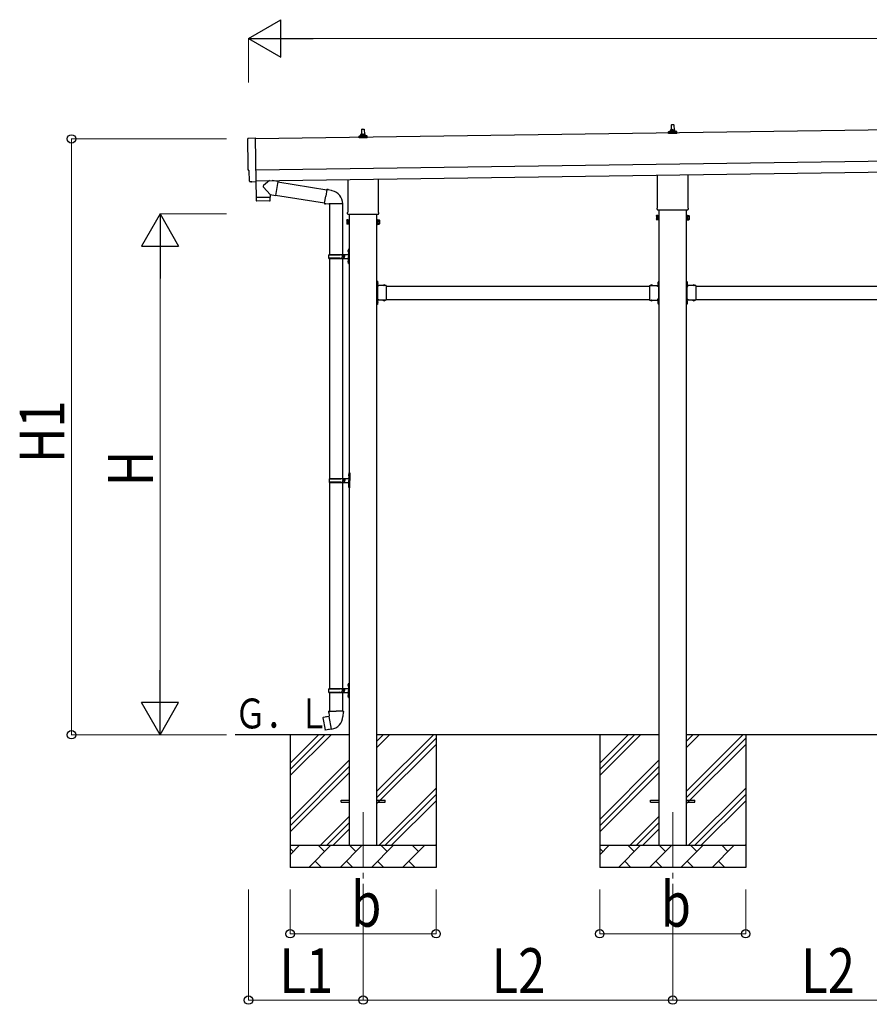
# Model space of a CAD drawing. Units: millimetres. Extents: x 0 to 37845, y 0 to 26730.
# Drawn here: x 9388 to 13230, y 7126 to 11578 of the extents above; entities that cross this region are included whole.
import ezdxf

# ---------------------------------------------------------------- set-up
doc = ezdxf.new("R2010")
doc.units = ezdxf.units.MM
doc.linetypes.add('YCENTER_1', pattern=[13, 10, -1, 1, -1])
doc.linetypes.add('YHIDDEN_1', pattern=[4, 3, -1])
for name, color, linetype, lineweight in [('YKK_12', 2, 'Continuous', 13), ('YKK_13', 4, 'Continuous', 30), ('YKK_A1', 4, 'Continuous', 30), ('YKK_D', 6, 'Continuous', 13)]:
    doc.layers.add(name, color=color, linetype=linetype, lineweight=lineweight)
doc.styles.add('text-b', font='extslim2.shx', dxfattribs={"width": 0.8, "bigfont": 'extfont2.shx'})

msp = doc.modelspace()

# ---------------------------------------------------------------- linework, layer by layer
at = {"layer": 'YKK_12', "linetype": 'YCENTER_1', "ltscale": 25}
for p, q in [((10940.6, 7994.6), (10940.6, 7494.6)), ((12340.6, 7994.6), (12340.6, 7494.6))]:
    msp.add_line(p, q, dxfattribs=at)
at = {"layer": 'YKK_13'}
for p, q in [((12334.6, 11078.9), (12335.3, 11102.4)), ((12336.3, 11103.4), (12344.9, 11103.4)), ((12345.9, 11102.4), (12346.6, 11078.9)), ((10421.5, 11042.1), (10453, 11044.2)), ((10453, 11044.2), (10455.8, 10846.3)), ((10922.3, 11043.4), (10922.3, 11051.1)), ((10958.8, 11043.4), (10922.3, 11043.4)), ((10922.7, 11051.9), (10958.5, 11051.9)), ((10923.1, 11052.1), (10929.8, 11053.7)), ((10930.2, 11053.9), (10951, 11053.9)), ((10930.6, 11054.7), (10930.6, 11058.9)), ((10931.6, 11058.9), (10949.6, 11058.9)), ((10934.6, 11058.9), (10935.3, 11082.4)), ((10936.3, 11083.4), (10944.9, 11083.4)), ((10945.9, 11082.4), (10946.6, 11058.9)), ((10950.6, 11054.7), (10950.6, 11058.9)), ((10958.1, 11052.1), (10951.4, 11053.7)), ((10958.8, 11043.4), (10958.8, 11051.1)), ((12322.3, 11063.4), (12322.3, 11071.1)), ((12358.8, 11063.4), (12322.3, 11063.4)), ((12322.7, 11071.9), (12358.5, 11071.9)), ((12323.1, 11072.1), (12329.8, 11073.7)), ((12330.2, 11073.9), (12351, 11073.9)), ((12330.6, 11074.7), (12330.6, 11078.9)), ((12331.6, 11078.9), (12349.6, 11078.9)), ((12350.6, 11074.7), (12350.6, 11078.9)), ((12358.1, 11072.1), (12351.4, 11073.7)), ((12358.8, 11063.4), (12358.8, 11071.1)), ((10425.7, 10895.3), (10425.1, 10895.3)), ((10426.4, 10848.3), (10425.7, 10895.3)), ((12272.3, 10729.4), (12272.3, 10875.1)), ((12408.9, 10877), (12408.9, 10729.4)), ((10436.2, 10845.1), (10429.3, 10845.3)), ((10437, 10845.3), (10437.6, 10846)), ((10437.6, 10846), (10455.9, 10845.3)), ((10455.5, 10845.4), (10456.5, 10774.1)), ((10455.8, 10846.3), (10455.9, 10845.3)), ((10520.3, 10787), (10489.4, 10820.1)), ((10517.2, 10850), (10489.6, 10827.5)), ((10554.9, 10846), (10529, 10850.2)), ((10554.9, 10846), (10544.7, 10783.1)), ((10554.6, 10844.2), (10776.7, 10808.8)), ((10872.3, 10709.4), (10872.3, 10855.1)), ((11008.9, 10857), (11008.9, 10709.4)), ((10456.5, 10774.1), (10520.5, 10775)), ((10516, 10775), (10516, 10774)), ((10520.3, 10787), (10544.7, 10783.1)), ((10520.3, 10787), (10520.5, 10775)), ((10545, 10784.9), (10766.3, 10749.7)), ((10766, 10747.9), (10771.5, 10779.2)), ((10777, 10810.6), (10771.5, 10779.2)), ((10777, 10810.6), (10778.2, 10812.6)), ((10777, 10810.6), (10782.2, 10809.6)), ((10778.2, 10812.6), (10781.7, 10811.9)), ((10781.7, 10811.9), (10782.2, 10809.6)), ((10782.2, 10809.6), (10796.7, 10806.8)), ((10796.7, 10806.8), (10798.4, 10805.1)), ((10798.4, 10805.1), (10800.5, 10804.7)), ((10520.5, 10774), (10456.5, 10773.1)), ((10456.5, 10773.1), (10456.9, 10760.1)), ((10517.5, 10758), (10459.9, 10757.2)), ((10461, 10774.2), (10461, 10773.2)), ((10520.4, 10761), (10520.5, 10774)), ((10766, 10747.9), (10766.4, 10745.6)), ((10766, 10747.9), (10771.1, 10747)), ((10766.4, 10745.6), (10769.9, 10745)), ((10769.9, 10745), (10771.1, 10747)), ((10771.1, 10747), (10785.7, 10744.7)), ((10785.7, 10744.7), (10787.9, 10745.7)), ((10848.2, 10745.3), (10787.1, 10745.3)), ((10788.1, 10745.3), (10788.1, 10516.6)), ((10848.1, 10745.3), (10848.1, 10516.6)), ((10870.6, 10700.6), (10870.6, 10706.1)), ((11008.5, 10697.1), (10872.7, 10697.1)), ((11010.6, 10706.1), (11010.6, 10700.6)), ((12266.6, 10691.1), (12267.4, 10692.5)), ((12266.6, 10691.1), (12266.6, 10674.1)), ((12273.6, 10692.5), (12267.4, 10692.5)), ((12273.6, 10687.5), (12267.4, 10687.5)), ((12270.6, 10720.6), (12270.6, 10726.1)), ((12408.5, 10717.1), (12272.7, 10717.1)), ((12273.6, 10672.8), (12273.6, 10692.5)), ((12273.6, 10673.4), (12273.6, 10691.8)), ((12273.6, 10691.8), (12276.1, 10691.8)), ((12276.1, 10672.1), (12276.1, 10693.1)), ((12276.1, 10693.1), (12278.1, 10693.1)), ((12278.1, 10693.1), (12278.1, 10672.1)), ((12405.1, 10693.1), (12403.1, 10693.1)), ((12403.1, 10693.1), (12403.1, 10672.1)), ((12405.1, 10672.1), (12405.1, 10693.1)), ((12407.6, 10691.8), (12405.1, 10691.8)), ((12407.6, 10672.8), (12407.6, 10692.5)), ((12407.6, 10692.5), (12413.8, 10692.5)), ((12407.6, 10673.4), (12407.6, 10691.8)), ((12407.6, 10687.5), (12413.8, 10687.5)), ((12410.6, 10726.1), (12410.6, 10720.6)), ((12414.6, 10691.1), (12413.8, 10692.5)), ((12414.6, 10691.1), (12414.6, 10674.1)), ((10866.6, 10671.1), (10867.4, 10672.5)), ((10866.6, 10671.1), (10866.6, 10654.1)), ((10866.6, 10654.1), (10867.4, 10652.8)), ((10873.6, 10672.5), (10867.4, 10672.5)), ((10873.6, 10667.5), (10867.4, 10667.5)), ((10873.6, 10657.7), (10867.4, 10657.7)), ((10873.6, 10652.8), (10867.4, 10652.8)), ((10873.6, 10652.8), (10873.6, 10672.5)), ((10873.6, 10653.4), (10873.6, 10671.8)), ((10873.6, 10671.8), (10876.1, 10671.8)), ((10876.1, 10653.4), (10873.6, 10653.4)), ((10876.1, 10652.1), (10876.1, 10673.1)), ((10876.1, 10673.1), (10878.1, 10673.1)), ((10878.1, 10652.1), (10876.1, 10652.1)), ((10878.1, 10673.1), (10878.1, 10652.1)), ((11005.1, 10673.1), (11003.1, 10673.1)), ((11003.1, 10673.1), (11003.1, 10652.1)), ((11003.1, 10652.1), (11005.1, 10652.1)), ((11005.1, 10652.1), (11005.1, 10673.1)), ((11007.6, 10671.8), (11005.1, 10671.8)), ((11005.1, 10653.4), (11007.6, 10653.4)), ((11007.6, 10652.8), (11007.6, 10672.5)), ((11007.6, 10672.5), (11013.8, 10672.5)), ((11007.6, 10653.4), (11007.6, 10671.8)), ((11007.6, 10667.5), (11013.8, 10667.5)), ((11007.6, 10657.7), (11013.8, 10657.7)), ((11007.6, 10652.8), (11013.8, 10652.8)), ((11014.6, 10671.1), (11013.8, 10672.5)), ((11014.6, 10654.1), (11013.8, 10652.8)), ((11014.6, 10671.1), (11014.6, 10654.1)), ((12266.6, 10674.1), (12267.4, 10672.8)), ((12273.6, 10677.7), (12267.4, 10677.7)), ((12273.6, 10672.8), (12267.4, 10672.8)), ((12276.1, 10673.4), (12273.6, 10673.4)), ((12278.1, 10672.1), (12276.1, 10672.1)), ((12403.1, 10672.1), (12405.1, 10672.1)), ((12405.1, 10673.4), (12407.6, 10673.4)), ((12407.6, 10677.7), (12413.8, 10677.7)), ((12407.6, 10672.8), (12413.8, 10672.8)), ((12414.6, 10674.1), (12413.8, 10672.8)), ((10785.1, 10514.6), (10835.4, 10514.6)), ((10786.1, 10516.6), (10872.1, 10516.6)), ((10786.1, 10516.6), (10786.1, 10514.6)), ((10845.1, 10516.6), (10845.1, 10512.1)), ((10845.1, 10512.1), (10847.1, 10512.1)), ((10847.1, 10512.1), (10847.1, 10507.6)), ((10847.1, 10503.1), (10847.1, 10507.6)), ((10853.1, 10516.6), (10853.1, 10507.6)), ((10853.1, 10512.1), (10856.1, 10512.1)), ((10853.1, 10498.6), (10853.1, 10507.6)), ((10856.1, 10512.1), (10856.1, 10507.6)), ((10856.1, 10503.1), (10856.1, 10507.6)), ((10871.8, 10533.8), (10873.8, 10532.8)), ((10871.8, 10529.5), (10873.8, 10530.5)), ((10873.1, 10535.8), (10873.7, 10535.8)), ((10873.1, 10535.8), (10873.1, 10527.5)), ((10873.1, 10527.5), (10873.7, 10527.5)), ((10873.7, 10535.8), (10873.7, 10527.5)), ((10873.7, 10535.8), (10874.1, 10535.4)), ((10873.7, 10527.5), (10874.1, 10527.9)), ((10873.8, 10532.8), (10874.4, 10531.6)), ((10873.8, 10530.5), (10874.4, 10531.6)), ((10874.1, 10539.6), (10877.1, 10541.1)), ((10874.1, 10539.6), (10874.1, 10507.6)), ((10874.1, 10535.4), (10874.1, 10527.9)), ((10874.1, 10475.6), (10874.1, 10507.6)), ((10877.1, 10541.1), (10877.1, 10507.6)), ((10877.1, 10541.1), (10878.1, 10541.1)), ((10877.1, 10474.1), (10877.1, 10507.6)), ((10878.1, 10541.1), (10878.1, 10507.6)), ((10878.1, 10474.1), (10878.1, 10507.6)), ((10785.1, 10500.6), (10835.4, 10500.6)), ((10786.1, 10498.6), (10786.1, 10500.6)), ((10786.1, 10498.6), (10872.1, 10498.6)), ((10788.1, 10498.6), (10788.1, 9503.6)), ((10845.1, 10498.6), (10845.1, 10503.1)), ((10845.1, 10503.1), (10847.1, 10503.1)), ((10848.1, 10498.6), (10848.1, 9503.6)), ((10853.1, 10503.1), (10856.1, 10503.1)), ((10871.8, 10485.8), (10873.8, 10484.8)), ((10871.8, 10481.5), (10873.8, 10482.5)), ((10873.1, 10487.8), (10873.7, 10487.8)), ((10873.1, 10487.8), (10873.1, 10479.5)), ((10873.1, 10479.5), (10873.7, 10479.5)), ((10873.7, 10487.8), (10873.7, 10479.5)), ((10873.7, 10487.8), (10874.1, 10487.4)), ((10873.7, 10479.5), (10874.1, 10479.9)), ((10873.8, 10484.8), (10874.4, 10483.6)), ((10873.8, 10482.5), (10874.4, 10483.6)), ((10874.1, 10487.4), (10874.1, 10479.9)), ((10874.1, 10475.6), (10877.1, 10474.1)), ((10877.1, 10474.1), (10878.1, 10474.1)), ((11005.1, 10395.6), (11003.1, 10395.6)), ((11003.1, 10395.6), (11003.1, 10375.6)), ((11003.1, 10388.6), (11005.1, 10388.6)), ((11003.1, 10382.6), (11005.1, 10382.6)), ((11005.1, 10395.6), (11005.1, 10375.6)), ((11005.6, 10391.5), (11005.1, 10391.5)), ((11005.1, 10391.5), (11005.1, 10379.7)), ((11005.6, 10379.7), (11005.1, 10379.7)), ((11045.1, 10375.6), (11005.1, 10375.6)), ((11005.6, 10391.5), (11005.6, 10379.7)), ((11042, 10376.1), (11030.2, 10376.1)), ((11030.2, 10376.1), (11030.2, 10375.6)), ((11042, 10375.6), (11030.2, 10375.6)), ((11042, 10376.1), (11042, 10375.6)), ((11045.1, 10375.6), (11045.1, 10309.6)), ((12236.1, 10375.6), (12236.1, 10309.6)), ((12236.1, 10375.6), (12276.1, 10375.6)), ((12239.2, 10376.1), (12239.2, 10375.6)), ((12239.2, 10376.1), (12251, 10376.1)), ((12239.2, 10375.6), (12251, 10375.6)), ((12251, 10376.1), (12251, 10375.6)), ((12275.6, 10391.5), (12276.1, 10391.5)), ((12275.6, 10391.5), (12275.6, 10379.7)), ((12275.6, 10379.7), (12276.1, 10379.7)), ((12276.1, 10395.6), (12278.1, 10395.6)), ((12276.1, 10395.6), (12276.1, 10375.6)), ((12276.1, 10391.5), (12276.1, 10379.7)), ((12278.1, 10388.6), (12276.1, 10388.6)), ((12278.1, 10382.6), (12276.1, 10382.6)), ((12278.1, 10395.6), (12278.1, 10375.6)), ((12405.1, 10395.6), (12403.1, 10395.6)), ((12403.1, 10395.6), (12403.1, 10375.6)), ((12403.1, 10388.6), (12405.1, 10388.6)), ((12403.1, 10382.6), (12405.1, 10382.6)), ((12405.1, 10395.6), (12405.1, 10375.6)), ((12405.6, 10391.5), (12405.1, 10391.5)), ((12405.1, 10391.5), (12405.1, 10379.7)), ((12405.6, 10379.7), (12405.1, 10379.7)), ((12445.1, 10375.6), (12405.1, 10375.6)), ((12405.6, 10391.5), (12405.6, 10379.7)), ((12442, 10376.1), (12430.2, 10376.1)), ((12430.2, 10376.1), (12430.2, 10375.6)), ((12442, 10375.6), (12430.2, 10375.6)), ((12442, 10376.1), (12442, 10375.6)), ((12445.1, 10375.6), (12445.1, 10309.6)), ((11009.1, 10373.6), (11005.1, 10373.6)), ((11005.1, 10371.6), (11005.1, 10313.6)), ((11005.1, 10371.6), (11009.1, 10371.6)), ((11009.1, 10371.6), (11009.1, 10373.6)), ((12272.1, 10371.6), (12272.1, 10373.6)), ((12272.1, 10373.6), (12276.1, 10373.6)), ((12276.1, 10371.6), (12272.1, 10371.6)), ((12276.1, 10371.6), (12276.1, 10313.6)), ((12409.1, 10373.6), (12405.1, 10373.6)), ((12405.1, 10371.6), (12405.1, 10313.6)), ((12405.1, 10371.6), (12409.1, 10371.6)), ((12409.1, 10371.6), (12409.1, 10373.6)), ((11003.1, 10309.6), (11003.1, 10289.6)), ((11003.1, 10302.6), (11005.1, 10302.6)), ((11003.1, 10296.6), (11005.1, 10296.6)), ((11005.1, 10289.6), (11003.1, 10289.6)), ((11005.1, 10313.6), (11009.1, 10313.6)), ((11005.1, 10311.6), (11009.1, 10311.6)), ((11005.1, 10309.6), (11005.1, 10289.6)), ((11045.1, 10309.6), (11005.1, 10309.6)), ((11005.6, 10305.5), (11005.1, 10305.5)), ((11005.1, 10305.5), (11005.1, 10293.7)), ((11005.6, 10293.7), (11005.1, 10293.7)), ((11005.6, 10305.5), (11005.6, 10293.7)), ((11009.1, 10313.6), (11009.1, 10311.6)), ((11030.2, 10309.1), (11030.2, 10309.6)), ((11042, 10309.6), (11030.2, 10309.6)), ((11042, 10309.1), (11030.2, 10309.1)), ((11042, 10309.1), (11042, 10309.6)), ((12236.1, 10309.6), (12276.1, 10309.6)), ((12239.2, 10309.1), (12239.2, 10309.6)), ((12239.2, 10309.6), (12251, 10309.6)), ((12239.2, 10309.1), (12251, 10309.1)), ((12251, 10309.1), (12251, 10309.6)), ((12276.1, 10313.6), (12272.1, 10313.6)), ((12272.1, 10313.6), (12272.1, 10311.6)), ((12276.1, 10311.6), (12272.1, 10311.6)), ((12275.6, 10305.5), (12276.1, 10305.5)), ((12275.6, 10305.5), (12275.6, 10293.7)), ((12275.6, 10293.7), (12276.1, 10293.7)), ((12276.1, 10309.6), (12276.1, 10289.6)), ((12276.1, 10305.5), (12276.1, 10293.7)), ((12278.1, 10302.6), (12276.1, 10302.6)), ((12278.1, 10296.6), (12276.1, 10296.6)), ((12276.1, 10289.6), (12278.1, 10289.6)), ((12278.1, 10309.6), (12278.1, 10289.6)), ((12403.1, 10309.6), (12403.1, 10289.6)), ((12403.1, 10302.6), (12405.1, 10302.6)), ((12403.1, 10296.6), (12405.1, 10296.6)), ((12405.1, 10289.6), (12403.1, 10289.6)), ((12405.1, 10313.6), (12409.1, 10313.6)), ((12405.1, 10311.6), (12409.1, 10311.6)), ((12405.1, 10309.6), (12405.1, 10289.6)), ((12445.1, 10309.6), (12405.1, 10309.6)), ((12405.6, 10305.5), (12405.1, 10305.5)), ((12405.1, 10305.5), (12405.1, 10293.7)), ((12405.6, 10293.7), (12405.1, 10293.7)), ((12405.6, 10305.5), (12405.6, 10293.7)), ((12409.1, 10313.6), (12409.1, 10311.6)), ((12430.2, 10309.1), (12430.2, 10309.6)), ((12442, 10309.6), (12430.2, 10309.6)), ((12442, 10309.1), (12430.2, 10309.1)), ((12442, 10309.1), (12442, 10309.6)), ((10876.6, 9526.6), (10879.6, 9528.1)), ((10879.6, 9528.1), (10879.6, 9494.6)), ((10879.6, 9528.1), (10880.6, 9528.1)), ((10880.6, 9528.1), (10880.6, 9494.6)), ((10787.6, 9501.6), (10837.9, 9501.6)), ((10787.6, 9487.6), (10837.9, 9487.6)), ((10788.1, 9485.6), (10788.1, 8553.6)), ((10788.6, 9503.6), (10874.6, 9503.6)), ((10788.6, 9503.6), (10788.6, 9501.6)), ((10788.6, 9485.6), (10788.6, 9487.6)), ((10788.6, 9485.6), (10874.6, 9485.6)), ((10847.6, 9503.6), (10847.6, 9499.1)), ((10847.6, 9499.1), (10849.6, 9499.1)), ((10847.6, 9485.6), (10847.6, 9490.1)), ((10847.6, 9490.1), (10849.6, 9490.1)), ((10848.1, 9485.6), (10848.1, 8553.6)), ((10849.6, 9499.1), (10849.6, 9494.6)), ((10849.6, 9490.1), (10849.6, 9494.6)), ((10855.6, 9503.6), (10855.6, 9494.6)), ((10855.6, 9499.1), (10858.6, 9499.1)), ((10855.6, 9485.6), (10855.6, 9494.6)), ((10855.6, 9490.1), (10858.6, 9490.1)), ((10858.6, 9499.1), (10858.6, 9494.6)), ((10858.6, 9490.1), (10858.6, 9494.6)), ((10874.3, 9520.8), (10876.3, 9519.8)), ((10874.3, 9516.5), (10876.3, 9517.5)), ((10875.6, 9522.8), (10876.2, 9522.8)), ((10875.6, 9522.8), (10875.6, 9514.5)), ((10875.6, 9514.5), (10876.2, 9514.5)), ((10876.2, 9522.8), (10876.2, 9514.5)), ((10876.2, 9522.8), (10876.6, 9522.4)), ((10876.2, 9514.5), (10876.6, 9514.9)), ((10876.3, 9519.8), (10876.9, 9518.6)), ((10876.3, 9517.5), (10876.9, 9518.6)), ((10876.6, 9526.6), (10876.6, 9494.6)), ((10876.6, 9522.4), (10876.6, 9514.9)), ((10876.6, 9462.6), (10876.6, 9494.6)), ((10879.6, 9461.1), (10879.6, 9494.6)), ((10880.6, 9461.1), (10880.6, 9494.6)), ((10874.3, 9472.8), (10876.3, 9471.8)), ((10874.3, 9468.5), (10876.3, 9469.5)), ((10875.6, 9474.8), (10876.2, 9474.8)), ((10875.6, 9474.8), (10875.6, 9466.5)), ((10875.6, 9466.5), (10876.2, 9466.5)), ((10876.2, 9474.8), (10876.2, 9466.5)), ((10876.2, 9474.8), (10876.6, 9474.4)), ((10876.2, 9466.5), (10876.6, 9466.9)), ((10876.3, 9471.8), (10876.9, 9470.6)), ((10876.3, 9469.5), (10876.9, 9470.6)), ((10876.6, 9474.4), (10876.6, 9466.9)), ((10876.6, 9462.6), (10879.6, 9461.1)), ((10879.6, 9461.1), (10880.6, 9461.1)), ((10785.1, 8551.6), (10835.4, 8551.6)), ((10786.1, 8553.6), (10872.1, 8553.6)), ((10786.1, 8553.6), (10786.1, 8551.6)), ((10845.1, 8553.6), (10845.1, 8549.1)), ((10845.1, 8549.1), (10847.1, 8549.1)), ((10847.1, 8549.1), (10847.1, 8544.6)), ((10853.1, 8553.6), (10853.1, 8544.6)), ((10853.1, 8549.1), (10856.1, 8549.1)), ((10856.1, 8549.1), (10856.1, 8544.6)), ((10871.8, 8570.8), (10873.8, 8569.8)), ((10871.8, 8566.5), (10873.8, 8567.5)), ((10873.1, 8572.8), (10873.7, 8572.8)), ((10873.1, 8572.8), (10873.1, 8564.5)), ((10873.1, 8564.5), (10873.7, 8564.5)), ((10873.7, 8572.8), (10873.7, 8564.5)), ((10873.7, 8572.8), (10874.1, 8572.4)), ((10873.7, 8564.5), (10874.1, 8564.9)), ((10873.8, 8569.8), (10874.4, 8568.6)), ((10873.8, 8567.5), (10874.4, 8568.6)), ((10874.1, 8576.6), (10877.1, 8578.1)), ((10874.1, 8576.6), (10874.1, 8544.6)), ((10874.1, 8572.4), (10874.1, 8564.9)), ((10877.1, 8578.1), (10877.1, 8544.6)), ((10877.1, 8578.1), (10878.1, 8578.1)), ((10878.1, 8578.1), (10878.1, 8544.6)), ((10785.1, 8537.6), (10835.4, 8537.6)), ((10786.1, 8535.6), (10786.1, 8537.6)), ((10786.1, 8535.6), (10872.1, 8535.6)), ((10788.1, 8535.6), (10788.1, 8450.7)), ((10845.1, 8535.6), (10845.1, 8540.1)), ((10845.1, 8540.1), (10847.1, 8540.1)), ((10847.1, 8540.1), (10847.1, 8544.6)), ((10848.1, 8535.6), (10848.1, 8450.7)), ((10853.1, 8535.6), (10853.1, 8544.6)), ((10853.1, 8540.1), (10856.1, 8540.1)), ((10856.1, 8540.1), (10856.1, 8544.6)), ((10871.8, 8522.8), (10873.8, 8521.8)), ((10871.8, 8518.5), (10873.8, 8519.5)), ((10873.1, 8524.8), (10873.7, 8524.8)), ((10873.1, 8524.8), (10873.1, 8516.5)), ((10873.1, 8516.5), (10873.7, 8516.5)), ((10873.7, 8524.8), (10873.7, 8516.5)), ((10873.7, 8524.8), (10874.1, 8524.4)), ((10873.7, 8516.5), (10874.1, 8516.9)), ((10873.8, 8521.8), (10874.4, 8520.6)), ((10873.8, 8519.5), (10874.4, 8520.6)), ((10874.1, 8512.6), (10874.1, 8544.6)), ((10874.1, 8524.4), (10874.1, 8516.9)), ((10874.1, 8512.6), (10877.1, 8511.1)), ((10877.1, 8511.1), (10877.1, 8544.6)), ((10877.1, 8511.1), (10878.1, 8511.1)), ((10878.1, 8511.1), (10878.1, 8544.6)), ((10759.6, 8422.3), (10758.8, 8421.1)), ((10758.8, 8421.1), (10768.4, 8366.5)), ((10787.5, 8427.5), (10759.6, 8422.3)), ((10772.4, 8424.9), (10772.2, 8424.6)), ((10774.3, 8425.2), (10772.4, 8424.9)), ((10774.6, 8425.1), (10774.3, 8425.2)), ((10786.2, 8450.7), (10784.1, 8449.9)), ((10784.1, 8449.9), (10784.1, 8446.3)), ((10784.1, 8446.3), (10786.3, 8445.5)), ((10786.2, 8450.7), (10818.1, 8450.7)), ((10786.2, 8450.7), (10786.3, 8445.5)), ((10786.3, 8445.5), (10786.6, 8430.7)), ((10786.6, 8430.7), (10787.9, 8428.7)), ((10787.7, 8428.5), (10787.7, 8427.8)), ((10797.9, 8370.2), (10787.7, 8427.7)), ((10787.9, 8428.7), (10787.9, 8428.7)), ((10849.9, 8450.7), (10818.1, 8450.7)), ((10848.3, 8428.8), (10848.2, 8426.6)), ((10849.6, 8430.7), (10848.3, 8428.8)), ((10849.9, 8445.5), (10849.6, 8430.7)), ((10849.9, 8450.7), (10852.1, 8449.9)), ((10849.9, 8450.7), (10849.9, 8445.5)), ((10852.1, 8446.3), (10849.9, 8445.5)), ((10852.1, 8449.9), (10852.1, 8446.3)), ((10769.6, 8365.7), (10768.4, 8366.5)), ((10797.6, 8370.3), (10769.6, 8365.7)), ((10782.5, 8367.6), (10782.2, 8367.8)), ((10784.4, 8367.9), (10782.5, 8367.6)), ((10784.7, 8368.2), (10784.4, 8367.9)), ((10798.2, 8369.5), (10797.9, 8370.1)), ((10840.6, 8049.1), (10878.1, 8049.1)), ((10840.6, 8040.1), (10840.6, 8049.1)), ((10840.6, 8040.1), (10878.1, 8040.1)), ((11003.1, 8049.1), (11040.6, 8049.1)), ((11003.1, 8040.1), (11040.6, 8040.1)), ((11040.6, 8040.1), (11040.6, 8049.1)), ((12240.6, 8049.1), (12278.1, 8049.1)), ((12240.6, 8040.1), (12240.6, 8049.1)), ((12240.6, 8040.1), (12278.1, 8040.1)), ((12403.1, 8049.1), (12440.6, 8049.1)), ((12403.1, 8040.1), (12440.6, 8040.1)), ((12440.6, 8040.1), (12440.6, 8049.1))]:
    msp.add_line(p, q, dxfattribs=at)
at = {"layer": 'YKK_13', "linetype": 'YHIDDEN_1'}
for p, q in [((11004.9, 10386.8), (11004.3, 10385.6)), ((11004.9, 10384.5), (11004.3, 10385.6)), ((11007.7, 10388.1), (11004.9, 10386.8)), ((11007.7, 10383.1), (11004.9, 10384.5)), ((11033.6, 10378.3), (11034.9, 10375.5)), ((11034.9, 10375.5), (11036.1, 10374.9)), ((11037.2, 10375.5), (11036.1, 10374.9)), ((11038.6, 10378.3), (11037.2, 10375.5)), ((12242.6, 10378.3), (12243.9, 10375.5)), ((12243.9, 10375.5), (12245.1, 10374.9)), ((12246.2, 10375.5), (12245.1, 10374.9)), ((12247.6, 10378.3), (12246.2, 10375.5)), ((12273.5, 10388.1), (12276.3, 10386.8)), ((12273.5, 10383.1), (12276.3, 10384.5)), ((12276.3, 10386.8), (12276.9, 10385.6)), ((12276.3, 10384.5), (12276.9, 10385.6)), ((12404.9, 10386.8), (12404.3, 10385.6)), ((12404.9, 10384.5), (12404.3, 10385.6)), ((12407.7, 10388.1), (12404.9, 10386.8)), ((12407.7, 10383.1), (12404.9, 10384.5)), ((12433.6, 10378.3), (12434.9, 10375.5)), ((12434.9, 10375.5), (12436.1, 10374.9)), ((12437.2, 10375.5), (12436.1, 10374.9)), ((12438.6, 10378.3), (12437.2, 10375.5)), ((11004.9, 10300.8), (11004.3, 10299.6)), ((11004.9, 10298.5), (11004.3, 10299.6)), ((11007.7, 10302.1), (11004.9, 10300.8)), ((11007.7, 10297.1), (11004.9, 10298.5)), ((11033.6, 10307), (11034.9, 10309.8)), ((11034.9, 10309.8), (11036.1, 10310.4)), ((11037.2, 10309.8), (11036.1, 10310.4)), ((11038.6, 10307), (11037.2, 10309.8)), ((12242.6, 10307), (12243.9, 10309.8)), ((12243.9, 10309.8), (12245.1, 10310.4)), ((12246.2, 10309.8), (12245.1, 10310.4)), ((12247.6, 10307), (12246.2, 10309.8)), ((12273.5, 10302.1), (12276.3, 10300.8)), ((12273.5, 10297.1), (12276.3, 10298.5)), ((12276.3, 10300.8), (12276.9, 10299.6)), ((12276.3, 10298.5), (12276.9, 10299.6)), ((12404.9, 10300.8), (12404.3, 10299.6)), ((12404.9, 10298.5), (12404.3, 10299.6)), ((12407.7, 10302.1), (12404.9, 10300.8)), ((12407.7, 10297.1), (12404.9, 10298.5)), ((12433.6, 10307), (12434.9, 10309.8)), ((12434.9, 10309.8), (12436.1, 10310.4)), ((12437.2, 10309.8), (12436.1, 10310.4)), ((12438.6, 10307), (12437.2, 10309.8))]:
    msp.add_line(p, q, dxfattribs=at)
at = {"layer": 'YKK_13'}
for centre, radius, start, end in [((12336.3, 11102.4), 1, 90, 178.6051), ((12344.9, 11102.4), 1, 1.3949, 90), ((10923.3, 11051.1), 1, 103.627, 180), ((10929.6, 11054.7), 1, 283.627, 0), ((10934.7, 11058.3), 4.13, 90, 171.1763), ((10931.6, 11057.9), 1, 90, 180), ((10936.3, 11082.4), 1, 90, 178.6051), ((10943.9, 11058.9), 4.83, 133.6028, 180), ((10937.3, 11058.9), 4.83, 0, 46.3972), ((10944.9, 11082.4), 1, 1.3949, 90), ((10946.5, 11058.3), 4.13, 8.8237, 90), ((10949.6, 11057.9), 1, 0, 90), ((10951.6, 11054.7), 1, 180, 256.373), ((10957.8, 11051.1), 1, 0, 76.373), ((12323.3, 11071.1), 1, 103.627, 180), ((12329.6, 11074.7), 1, 283.627, 0), ((12334.7, 11078.3), 4.13, 90, 171.1763), ((12331.6, 11077.9), 1, 90, 180), ((12343.9, 11078.9), 4.83, 133.6028, 180), ((12337.3, 11078.9), 4.83, 0, 46.3972), ((12346.5, 11078.3), 4.13, 8.8237, 90), ((12349.6, 11077.9), 1, 0, 90), ((12351.6, 11074.7), 1, 180, 256.373), ((12357.8, 11071.1), 1, 0, 76.373), ((10492.9, 10823.7), 5, 131.474, 225.7924), ((10787.9, 10745.7), 60.3, 359.6249, 78), ((10459.9, 10760.2), 3, 181.8184, 270.8668), ((10517.4, 10761), 3, 270.8185, 359.8185), ((10874.6, 10706.1), 4, 125.0996, 180), ((10874.6, 10700.6), 4, 180, 194.4775), ((10874.6, 10700.6), 4, 194.4775, 241.045), ((11006.6, 10700.6), 4, 298.955, 345.5225), ((11006.6, 10706.1), 4, 0, 54.9004), ((11006.6, 10700.6), 4, 345.5225, 0), ((12270.9, 10690), 4.34, 145.6158, 214.3842), ((12282.8, 10682.6), 16.2, 162.412, 197.588), ((12274.6, 10726.1), 4, 125.0996, 180), ((12274.6, 10720.6), 4, 180, 194.4775), ((12274.6, 10720.6), 4, 194.4775, 241.045), ((12406.6, 10720.6), 4, 298.955, 345.5225), ((12406.6, 10726.1), 4, 0, 54.9004), ((12406.6, 10720.6), 4, 345.5225, 0), ((12410.2, 10690), 4.34, 325.6158, 34.3842), ((12398.4, 10682.6), 16.2, 342.412, 17.588), ((10870.9, 10670), 4.34, 145.6158, 214.3842), ((10882.8, 10662.6), 16.2, 162.412, 197.588), ((10870.9, 10655.3), 4.34, 145.6158, 214.3842), ((11010.2, 10670), 4.34, 325.6158, 34.3842), ((10998.4, 10662.6), 16.2, 342.412, 17.588), ((11010.2, 10655.3), 4.34, 325.6158, 34.3842), ((12270.9, 10675.3), 4.34, 145.6158, 214.3842), ((12410.2, 10675.3), 4.34, 325.6158, 34.3842), ((10833.8, 10507.6), 49.3, 171.8288, 180), ((10833.8, 10507.6), 49.3, 180, 188.1713), ((10835.4, 10516.6), 2, 270, 360), ((10877.4, 10531.6), 6, 136.2176, 223.7824), ((10872.1, 10518.6), 2, 270, 360), ((10835.4, 10498.6), 2, 0.0001, 90), ((10877.4, 10483.6), 6, 136.2176, 223.7824), ((10872.1, 10496.6), 2, 0.0001, 90), ((11005.1, 10375.6), 2, 180, 270), ((10999.9, 10385.6), 8.23, 314.2189, 45.7811), ((11036.1, 10370.4), 8.23, 44.2189, 135.7811), ((12245.1, 10370.4), 8.23, 44.2189, 135.7811), ((12281.3, 10385.6), 8.23, 134.2189, 225.7811), ((12276.1, 10375.6), 2, 270, 0), ((12405.1, 10375.6), 2, 180, 270), ((12399.9, 10385.6), 8.23, 314.2189, 45.7811), ((12436.1, 10370.4), 8.23, 44.2189, 135.7811), ((11005.1, 10309.6), 2, 90, 180), ((10999.9, 10299.6), 8.23, 314.2189, 45.7811), ((11036.1, 10314.9), 8.23, 224.2189, 315.7811), ((12245.1, 10314.9), 8.23, 224.2189, 315.7811), ((12281.3, 10299.6), 8.23, 134.2189, 225.7811), ((12276.1, 10309.6), 2, 0, 90), ((12405.1, 10309.6), 2, 90, 180), ((12399.9, 10299.6), 8.23, 314.2189, 45.7811), ((12436.1, 10314.9), 8.23, 224.2189, 315.7811), ((10836.3, 9494.6), 49.3, 171.8288, 180), ((10836.3, 9494.6), 49.3, 180, 188.1713), ((10837.9, 9503.6), 2, 270, 360), ((10837.9, 9485.6), 2, 0.0001, 90), ((10879.9, 9518.6), 6, 136.2176, 223.7824), ((10874.6, 9505.6), 2, 270, 360), ((10874.6, 9483.6), 2, 0.0001, 90), ((10879.9, 9470.6), 6, 136.2176, 223.7824), ((10833.8, 8544.6), 49.3, 171.8288, 180), ((10835.4, 8553.6), 2, 270, 360), ((10877.4, 8568.6), 6, 136.2176, 223.7824), ((10872.1, 8555.6), 2, 270, 360), ((10833.8, 8544.6), 49.3, 180, 188.1713), ((10835.4, 8535.6), 2, 0.0001, 90), ((10877.4, 8520.6), 6, 136.2176, 223.7824), ((10872.1, 8533.6), 2, 0.0001, 90), ((10787.4, 8427.8), 0.3, 280.6684, 0), ((10787.9, 8428.5), 0.2, 100, 180), ((10787.9, 8428.7), 60.3, 279.9694, 358), ((10797.6, 8370), 0.3, 20, 99.3316), ((10798.3, 8369.5), 0.2, 200, 279.9694)]:
    msp.add_arc(centre, radius, start, end, dxfattribs=at)
for centre, major_axis, ratio, start_param, end_param in [((10421.7, 11039.1), (-3, -0.04), 0.99863, 4.764749, 6.297982), ((5657.3, 10900.6), (4762.9, 68), 0.99863, 6.268693, 6.297982), ((10425.1, 10899.7), (-4.41, -0.06), 0.99863, 6.268693, 7.853982), ((10429.4, 10848.3), (-2.15, -2.1), 0.9974, 5.525231, 7.04114), ((10436.3, 10846.1), (-0.717, -0.7), 0.9974, 0.757954, 1.570796)]:
    msp.add_ellipse(centre, major_axis=major_axis, ratio=ratio, start_param=start_param, end_param=end_param, dxfattribs=at)
at = {"layer": 'YKK_A1'}
for p, q in [((15818, 11115.7), (10453.1, 11039.1)), ((10455.8, 10849.1), (15820.7, 10925.8)), ((10878.1, 10697.1), (10878.1, 7844.6)), ((11003.1, 7844.6), (11003.1, 10697.1)), ((12278.1, 10717.1), (12278.1, 7844.6)), ((12403.1, 7844.6), (12403.1, 10717.1)), ((11009.1, 10372.6), (11003.6, 10372.6)), ((11003.6, 10372.6), (11003.6, 10312.6)), ((11045.1, 10372.6), (12236.1, 10372.6)), ((12272.1, 10372.6), (12277.6, 10372.6)), ((12277.6, 10372.6), (12277.6, 10312.6)), ((12409.1, 10372.6), (12403.6, 10372.6)), ((12403.6, 10372.6), (12403.6, 10312.6)), ((12445.1, 10372.6), (13636.1, 10372.6)), ((11009.1, 10312.6), (11003.6, 10312.6)), ((11045.1, 10312.6), (12236.1, 10312.6)), ((12272.1, 10312.6), (12277.6, 10312.6)), ((12409.1, 10312.6), (12403.6, 10312.6)), ((12445.1, 10312.6), (13636.1, 10312.6)), ((10878.1, 8344.6), (10361.4, 8344.6)), ((10610.6, 8344.6), (10610.6, 7744.6)), ((10610.6, 8159.6), (10795.6, 8344.6)), ((10610.6, 8187.9), (10767.4, 8344.6)), ((10610.6, 8216.2), (10739.1, 8344.6)), ((12278.1, 8344.6), (11003.1, 8344.6)), ((11003.1, 8089.5), (11258.2, 8344.6)), ((11003.1, 8287.5), (11060.2, 8344.6)), ((11003.1, 8315.8), (11031.9, 8344.6)), ((11003.1, 8061.3), (11270.6, 8328.8)), ((11270.6, 8344.6), (11270.6, 7744.6)), ((12010.6, 8344.6), (12010.6, 7744.6)), ((12010.6, 8159.6), (12195.6, 8344.6)), ((12010.6, 8187.9), (12167.4, 8344.6)), ((12010.6, 8216.2), (12139.1, 8344.6)), ((13678.1, 8344.6), (12403.1, 8344.6)), ((12403.1, 8089.5), (12658.2, 8344.6)), ((12403.1, 8287.5), (12460.2, 8344.6)), ((12403.1, 8315.8), (12431.9, 8344.6)), ((12403.1, 8061.3), (12670.6, 8328.8)), ((12670.6, 8344.6), (12670.6, 7744.6)), ((11003.1, 8033), (11270.6, 8300.5)), ((12403.1, 8033), (12670.6, 8300.5)), ((10610.6, 7961.6), (10878.1, 8229.1)), ((10610.6, 7933.3), (10878.1, 8200.8)), ((12010.6, 7961.6), (12278.1, 8229.1)), ((12010.6, 7933.3), (12278.1, 8200.8)), ((10610.6, 7905), (10878.1, 8172.5)), ((12010.6, 7905), (12278.1, 8172.5)), ((11012.8, 7844.6), (11270.6, 8102.5)), ((11041, 7844.6), (11270.6, 8074.2)), ((12412.8, 7844.6), (12670.6, 8102.5)), ((12441, 7844.6), (12670.6, 8074.2)), ((11069.3, 7844.6), (11270.6, 8045.9)), ((12469.3, 7844.6), (12670.6, 8045.9)), ((10748.2, 7844.6), (10878.1, 7974.5)), ((12148.2, 7844.6), (12278.1, 7974.5)), ((10776.5, 7844.6), (10878.1, 7946.3)), ((12176.5, 7844.6), (12278.1, 7946.3)), ((10804.8, 7844.6), (10878.1, 7918)), ((12204.8, 7844.6), (12278.1, 7918)), ((10610.6, 7844.6), (11270.6, 7844.6)), ((10610.6, 7801.7), (10653.5, 7844.6)), ((10694.9, 7744.6), (10794.9, 7844.6)), ((10766.4, 7816.1), (10737.8, 7844.6)), ((10836.3, 7744.6), (10936.3, 7844.6)), ((10907.8, 7816.1), (10879.2, 7844.6)), ((10977.8, 7744.6), (11077.8, 7844.6)), ((11049.2, 7816.1), (11020.6, 7844.6)), ((11119.2, 7744.6), (11219.2, 7844.6)), ((11190.6, 7816.1), (11162.1, 7844.6)), ((11267.3, 7844.6), (11270.6, 7847.9)), ((12010.6, 7844.6), (12670.6, 7844.6)), ((12010.6, 7801.7), (12053.5, 7844.6)), ((12094.9, 7744.6), (12194.9, 7844.6)), ((12166.4, 7816.1), (12137.8, 7844.6)), ((12236.3, 7744.6), (12336.3, 7844.6)), ((12307.8, 7816.1), (12279.2, 7844.6)), ((12377.8, 7744.6), (12477.8, 7844.6)), ((12449.2, 7816.1), (12420.6, 7844.6)), ((12519.2, 7744.6), (12619.2, 7844.6)), ((12590.6, 7816.1), (12562.1, 7844.6)), ((12667.3, 7844.6), (12670.6, 7847.9)), ((10624.9, 7816.1), (10610.6, 7830.4)), ((12024.9, 7816.1), (12010.6, 7830.4)), ((10723.5, 7773.2), (10752, 7744.6)), ((10864.9, 7773.2), (10893.4, 7744.6)), ((11006.3, 7773.2), (11034.9, 7744.6)), ((11147.7, 7773.2), (11176.3, 7744.6)), ((12123.5, 7773.2), (12152, 7744.6)), ((12264.9, 7773.2), (12293.4, 7744.6)), ((12406.3, 7773.2), (12434.9, 7744.6)), ((12547.7, 7773.2), (12576.3, 7744.6)), ((11270.6, 7744.6), (10610.6, 7744.6)), ((12670.6, 7744.6), (12010.6, 7744.6))]:
    msp.add_line(p, q, dxfattribs=at)
at = {"layer": 'YKK_A1', "ltscale": 25}
msp.add_line((10455.1, 10899.1), (15820, 10975.7), dxfattribs=at)
at = {"layer": 'YKK_D', "lineweight": -2}
for p, q in [((10422.1, 11493.5), (10568.2, 11577.8)), ((10568.2, 11409.1), (10568.2, 11577.8)), ((10422.1, 11493.5), (10568.2, 11409.1)), ((10422.1, 11493.5), (10714.4, 11493.5)), ((10022.1, 10699.6), (9937.7, 10553.5)), ((10022.1, 10699.6), (10106.4, 10553.5)), ((10022.1, 10699.6), (10022.1, 10407.4)), ((9937.7, 10553.5), (10106.4, 10553.5)), ((10022.1, 8344.6), (10022.1, 8636.9)), ((10022.1, 8344.6), (9937.7, 8490.8)), ((10106.4, 8490.8), (9937.7, 8490.8)), ((10022.1, 8344.6), (10106.4, 8490.8))]:
    msp.add_line(p, q, dxfattribs=at)
at = {"layer": 'YKK_D'}
for p, q in [((10422.1, 11293.5), (10422.1, 11494.5)), ((21092.2, 11493.5), (10590.8, 11493.5)), ((10322.1, 11038.6), (9621.1, 11038.6)), ((9622.1, 8344.6), (9622.1, 11038.6)), ((10322.1, 10699.6), (10021.1, 10699.6)), ((10022.1, 8513.4), (10022.1, 10530.9)), ((10322.1, 8344.6), (9621.1, 8344.6)), ((10322.1, 8344.6), (10021.1, 8344.6)), ((10422.1, 7644.6), (10422.1, 7143.6)), ((10610.6, 7644.6), (10610.6, 7443.6)), ((10940.6, 7644.6), (10940.6, 7143.6)), ((10940.6, 7644.6), (10940.6, 7143.6)), ((11270.6, 7644.6), (11270.6, 7443.6)), ((12010.6, 7644.6), (12010.6, 7443.6)), ((12340.6, 7644.6), (12340.6, 7143.6)), ((12340.6, 7644.6), (12340.6, 7143.6)), ((12670.6, 7644.6), (12670.6, 7443.6)), ((10610.6, 7444.6), (11270.6, 7444.6)), ((12010.6, 7444.6), (12670.6, 7444.6)), ((10940.6, 7144.6), (10422.1, 7144.6)), ((10940.6, 7144.6), (12340.6, 7144.6)), ((13740.6, 7144.6), (12340.6, 7144.6))]:
    msp.add_line(p, q, dxfattribs=at)
at = {"layer": 'YKK_D', "linetype": 'ByBlock', "lineweight": -2}
for centre in [(9622.1, 11038.6), (9622.1, 8344.6), (10610.6, 7444.6), (11270.6, 7444.6), (12010.6, 7444.6), (12670.6, 7444.6), (10422.1, 7144.6), (10940.6, 7144.6), (10940.6, 7144.6), (12340.6, 7144.6), (12340.6, 7144.6)]:
    msp.add_circle(centre, 19.1, dxfattribs=at)

# ---------------------------------------------------------------- texts
at = {"layer": 'YKK_A1', "style": 'text-b', "width": 0.777066}
msp.add_text('Ｇ．Ｌ', height=135, dxfattribs=at).set_placement((10359.6, 8373.1))
at = {"layer": 'YKK_D', "style": 'text-b', "width": 0.8}
for s, p in [('H1', (9590.1, 9572.8)), ('H', (9990.1, 9468.1))]:
    msp.add_text(s, height=202.5, rotation=90, dxfattribs=at).set_placement(p)
for s, p in [('b', (10886.6, 7476.6)), ('b', (12286.6, 7476.6)), ('L1', (10562.5, 7176.6)), ('L2', (11521.8, 7176.6)), ('L2', (12921.8, 7176.6))]:
    msp.add_text(s, height=202.5, dxfattribs=at).set_placement(p)

doc.saveas('drawing.dxf')
